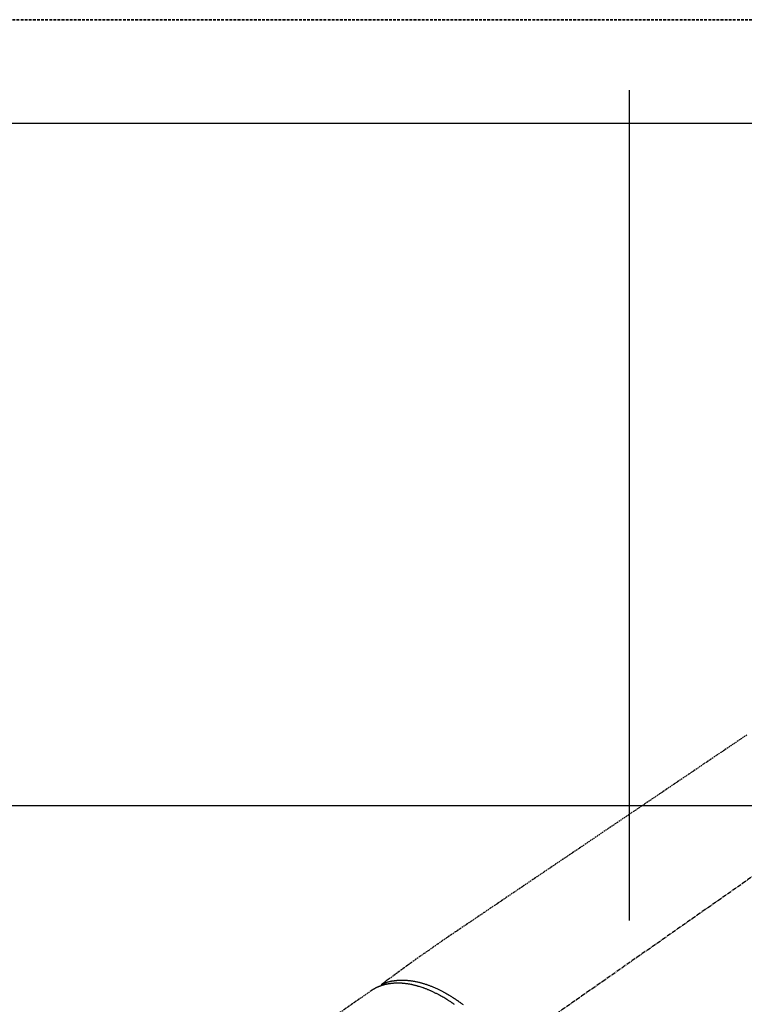
# Model space of a CAD drawing. Units: millimetres. Extents: x -109 to 26472, y -120 to 8847.
# Drawn here: x 2696 to 2829, y 6850 to 7031 of the extents above; entities that cross this region are included whole.
import ezdxf

# ---------------------------------------------------------------- set-up
doc = ezdxf.new("R2010")
doc.units = ezdxf.units.MM
for name, pattern in [('CENTER2', [1.125, 0.75, -0.125, 0.125, -0.125]), ('DASHED', [0.75, 0.5, -0.25]), ('HIDDEN', [0.375, 0.25, -0.125])]:
    doc.linetypes.add(name, pattern=pattern)
doc.layers.get('DEFPOINTS').update_dxf_attribs({"color": 146})
for name, color, linetype in [('121-キャビネット（中）', 253, 'HIDDEN'), ('126-甲板', 2, 'Continuous'), ('150-機器', 8, 'Continuous')]:
    doc.layers.add(name, color=color, linetype=linetype)

# ---------------------------------------------------------------- blocks, each defined once
blk = doc.blocks.new('F402_H')
at = {"layer": '150-機器', "color": 13, "linetype": 'CENTER2'}
blk.add_line((0, 0), (-244.02, -170.86), dxfattribs=at)
at = {"layer": '150-機器', "color": 13, "linetype": 'HIDDEN'}
blk.add_line((-167.27, -89.12), (-227.62, -131.38), dxfattribs=at)
for points in [[(-98.43, -42.25), (-100.02, -43.32), (-101.61, -44.4), (-102.8, -45.2), (-103.98, -46), (-105.17, -46.81), (-106.36, -47.61), (-109.05, -49.43), (-111.74, -51.25), (-114.43, -53.07), (-117.13, -54.89), (-118.8, -56.02), (-120.47, -57.15), (-122.14, -58.28), (-123.82, -59.41), (-125.72, -60.7), (-127.63, -61.99), (-129.53, -63.28), (-131.44, -64.56), (-133.5, -65.96), (-135.56, -67.35), (-137.63, -68.75), (-139.69, -70.14), (-141.11, -71.1), (-142.54, -72.07), (-143.96, -73.03), (-145.38, -73.99), (-146.57, -74.8), (-147.76, -75.6), (-148.95, -76.41), (-150.15, -77.21), (-150.98, -77.77), (-151.8, -78.32), (-152.63, -78.88), (-153.45, -79.45), (-154.27, -80.01), (-155.09, -80.59), (-155.9, -81.16), (-156.72, -81.73), (-157.53, -82.29), (-158.34, -82.85), (-159.15, -83.42), (-159.95, -83.99), (-160.16, -84.15), (-160.37, -84.3), (-160.58, -84.46), (-160.79, -84.61), (-161.25, -84.95), (-161.7, -85.28), (-162.16, -85.62), (-162.62, -85.95), (-162.9, -86.17), (-163.19, -86.38), (-163.48, -86.59), (-163.77, -86.8), (-163.95, -86.93), (-164.13, -87.07), (-164.31, -87.2), (-164.5, -87.34), (-164.56, -87.38), (-164.62, -87.43), (-164.69, -87.48), (-164.75, -87.53), (-164.83, -87.58), (-164.9, -87.63), (-164.97, -87.69), (-165.05, -87.74), (-165.08, -87.77), (-165.12, -87.8), (-165.16, -87.82), (-165.2, -87.85), (-165.21, -87.86), (-165.23, -87.88), (-165.25, -87.89), (-165.26, -87.9), (-165.28, -87.91), (-165.29, -87.92), (-165.3, -87.93), (-165.31, -87.94), (-165.32, -87.95), (-165.33, -87.95), (-165.34, -87.96), (-165.35, -87.97), (-165.35, -87.98), (-165.36, -87.99), (-165.37, -88), (-165.37, -88.01), (-165.38, -88.02), (-165.39, -88.03), (-165.39, -88.04), (-165.4, -88.05), (-165.41, -88.06), (-165.41, -88.07), (-165.42, -88.08), (-165.42, -88.09), (-165.42, -88.1), (-165.42, -88.1), (-165.43, -88.11), (-165.43, -88.12), (-165.43, -88.13), (-165.43, -88.14), (-165.44, -88.15), (-165.44, -88.16), (-165.44, -88.16), (-165.44, -88.16), (-165.44, -88.17), (-165.44, -88.17), (-165.45, -88.18), (-165.45, -88.19), (-165.45, -88.21), (-165.45, -88.22)], [(-152.02, -91.65), (-152.14, -91.56), (-152.26, -91.48), (-152.38, -91.4), (-152.44, -91.36), (-152.49, -91.32), (-152.54, -91.29), (-152.6, -91.25), (-152.7, -91.18), (-152.81, -91.11), (-152.92, -91.04), (-153.02, -90.97), (-153.12, -90.91), (-153.21, -90.85), (-153.31, -90.79), (-153.4, -90.73), (-153.59, -90.62), (-153.77, -90.5), (-153.96, -90.39), (-154.15, -90.28), (-154.3, -90.2), (-154.44, -90.11), (-154.59, -90.03), (-154.74, -89.95), (-154.85, -89.89), (-154.95, -89.84), (-155.06, -89.78), (-155.17, -89.72), (-155.29, -89.66), (-155.41, -89.6), (-155.53, -89.54), (-155.65, -89.48), (-155.75, -89.43), (-155.86, -89.38), (-155.97, -89.33), (-156.08, -89.28), (-156.19, -89.23), (-156.31, -89.17), (-156.43, -89.12), (-156.55, -89.07), (-156.66, -89.02), (-156.77, -88.98), (-156.87, -88.94), (-156.98, -88.89), (-157.1, -88.85), (-157.21, -88.8), (-157.33, -88.75), (-157.45, -88.71), (-157.53, -88.68), (-157.61, -88.65), (-157.69, -88.62), (-157.77, -88.6), (-157.94, -88.54), (-158.11, -88.48), (-158.28, -88.43), (-158.45, -88.37), (-158.54, -88.35), (-158.63, -88.32), (-158.72, -88.29), (-158.81, -88.27), (-158.92, -88.24), (-159.04, -88.2), (-159.15, -88.17), (-159.27, -88.15), (-159.4, -88.11), (-159.52, -88.08), (-159.65, -88.06), (-159.78, -88.03), (-159.84, -88.01), (-159.91, -88), (-159.97, -87.99), (-160.03, -87.98), (-160.17, -87.95), (-160.31, -87.93), (-160.45, -87.9), (-160.58, -87.88), (-160.69, -87.86), (-160.81, -87.85), (-160.92, -87.83), (-161.03, -87.82), (-161.15, -87.81), (-161.27, -87.79), (-161.39, -87.78), (-161.52, -87.77), (-161.61, -87.76), (-161.71, -87.76), (-161.8, -87.75), (-161.9, -87.75), (-162.01, -87.74), (-162.11, -87.74), (-162.22, -87.74), (-162.33, -87.74), (-162.47, -87.74), (-162.61, -87.74), (-162.75, -87.74), (-162.89, -87.75), (-163.01, -87.75), (-163.14, -87.76), (-163.26, -87.77), (-163.39, -87.78), (-163.48, -87.79), (-163.57, -87.8), (-163.66, -87.81), (-163.75, -87.82), (-163.8, -87.83), (-163.86, -87.84), (-163.91, -87.85), (-163.97, -87.85), (-164.01, -87.86), (-164.06, -87.87), (-164.1, -87.88), (-164.14, -87.88), (-164.21, -87.89), (-164.27, -87.91), (-164.34, -87.92), (-164.4, -87.93), (-164.44, -87.94), (-164.49, -87.95), (-164.53, -87.96), (-164.57, -87.97), (-164.66, -87.99), (-164.74, -88.01), (-164.83, -88.03), (-164.91, -88.05), (-164.96, -88.07), (-165, -88.08), (-165.05, -88.09), (-165.1, -88.11), (-165.14, -88.12), (-165.19, -88.13), (-165.23, -88.15), (-165.28, -88.16), (-165.31, -88.17), (-165.33, -88.18), (-165.36, -88.19), (-165.38, -88.2), (-165.4, -88.2), (-165.42, -88.21), (-165.43, -88.21), (-165.45, -88.22), (-165.49, -88.23), (-165.53, -88.25), (-165.56, -88.26), (-165.6, -88.27), (-165.62, -88.28), (-165.63, -88.28), (-165.65, -88.29), (-165.66, -88.3), (-165.68, -88.3), (-165.7, -88.31), (-165.72, -88.32), (-165.74, -88.33), (-165.77, -88.34), (-165.79, -88.34), (-165.81, -88.35), (-165.84, -88.36), (-165.86, -88.37), (-165.88, -88.38), (-165.9, -88.39), (-165.92, -88.4), (-165.95, -88.41), (-165.98, -88.42), (-166, -88.43), (-166.03, -88.45), (-166.06, -88.46), (-166.09, -88.47), (-166.12, -88.48), (-166.15, -88.5), (-166.18, -88.51), (-166.21, -88.52), (-166.23, -88.54), (-166.26, -88.55), (-166.28, -88.56), (-166.3, -88.57), (-166.32, -88.58), (-166.34, -88.58), (-166.37, -88.6), (-166.39, -88.61), (-166.42, -88.63), (-166.45, -88.64), (-166.48, -88.65), (-166.51, -88.67), (-166.53, -88.68), (-166.56, -88.7), (-166.58, -88.71), (-166.6, -88.72), (-166.62, -88.73), (-166.63, -88.74), (-166.67, -88.76), (-166.71, -88.78), (-166.74, -88.8), (-166.78, -88.82), (-166.81, -88.83), (-166.83, -88.85), (-166.86, -88.86), (-166.89, -88.88), (-166.91, -88.9), (-166.94, -88.91), (-166.97, -88.93), (-166.99, -88.94), (-167.02, -88.96), (-167.05, -88.98), (-167.07, -88.99), (-167.1, -89.01), (-167.13, -89.03), (-167.15, -89.04), (-167.18, -89.06), (-167.2, -89.08), (-167.22, -89.09), (-167.24, -89.1), (-167.26, -89.11), (-167.27, -89.12)], [(-165.25, -87.89), (-165.19, -87.87), (-165.14, -87.84), (-165.08, -87.82), (-165.03, -87.8), (-164.97, -87.78), (-164.92, -87.75), (-164.86, -87.73), (-164.8, -87.71), (-164.78, -87.7), (-164.75, -87.69), (-164.72, -87.68), (-164.69, -87.67), (-164.63, -87.65), (-164.57, -87.63), (-164.52, -87.61), (-164.46, -87.59), (-164.33, -87.55), (-164.2, -87.52), (-164.08, -87.48), (-163.95, -87.45), (-163.85, -87.42), (-163.74, -87.4), (-163.64, -87.38), (-163.54, -87.36), (-163.47, -87.34), (-163.4, -87.33), (-163.33, -87.32), (-163.25, -87.3), (-163.16, -87.29), (-163.06, -87.28), (-162.97, -87.26), (-162.88, -87.25), (-162.8, -87.24), (-162.73, -87.23), (-162.65, -87.22), (-162.58, -87.22), (-162.49, -87.21), (-162.4, -87.2), (-162.32, -87.2), (-162.23, -87.19), (-162.13, -87.19), (-162.03, -87.18), (-161.93, -87.18), (-161.84, -87.18), (-161.75, -87.17), (-161.66, -87.17), (-161.57, -87.17), (-161.48, -87.17), (-161.37, -87.18), (-161.25, -87.18), (-161.14, -87.18), (-161.03, -87.19), (-160.93, -87.19), (-160.84, -87.2), (-160.75, -87.2), (-160.66, -87.21), (-160.53, -87.22), (-160.4, -87.24), (-160.28, -87.25), (-160.15, -87.26), (-160.03, -87.28), (-159.91, -87.3), (-159.79, -87.31), (-159.68, -87.33), (-159.56, -87.35), (-159.44, -87.37), (-159.32, -87.39), (-159.2, -87.42), (-159.06, -87.45), (-158.91, -87.48), (-158.77, -87.51), (-158.62, -87.54), (-158.54, -87.56), (-158.45, -87.58), (-158.37, -87.61), (-158.28, -87.63), (-158.17, -87.66), (-158.06, -87.69), (-157.95, -87.72), (-157.84, -87.75), (-157.73, -87.78), (-157.62, -87.82), (-157.51, -87.85), (-157.4, -87.89), (-157.31, -87.91), (-157.22, -87.94), (-157.13, -87.97), (-157.05, -88), (-156.93, -88.04), (-156.82, -88.08), (-156.71, -88.12), (-156.6, -88.16), (-156.47, -88.21), (-156.35, -88.26), (-156.22, -88.31), (-156.1, -88.36), (-155.96, -88.42), (-155.82, -88.48), (-155.68, -88.54), (-155.54, -88.6), (-155.4, -88.66), (-155.26, -88.72), (-155.12, -88.79), (-154.98, -88.85), (-154.86, -88.91), (-154.73, -88.98), (-154.6, -89.04), (-154.48, -89.1), (-154.37, -89.15), (-154.27, -89.21), (-154.17, -89.26), (-154.07, -89.31), (-153.94, -89.38), (-153.81, -89.45), (-153.69, -89.52), (-153.56, -89.59), (-153.42, -89.67), (-153.28, -89.76), (-153.14, -89.84), (-153, -89.92), (-152.88, -89.99), (-152.77, -90.06), (-152.65, -90.13), (-152.54, -90.2), (-152.41, -90.28), (-152.28, -90.36), (-152.16, -90.45), (-152.03, -90.53), (-151.89, -90.62), (-151.75, -90.72), (-151.61, -90.81), (-151.47, -90.91), (-151.36, -90.99), (-151.24, -91.07), (-151.13, -91.15), (-151.02, -91.23), (-150.92, -91.3), (-150.82, -91.38), (-150.72, -91.45), (-150.61, -91.52), (-150.53, -91.59), (-150.44, -91.66)]]:
    blk.add_lwpolyline(points, dxfattribs=at)

msp = doc.modelspace()

# ---------------------------------------------------------------- linework, layer by layer
at = {"layer": '121-キャビネット（中）', "ltscale": 2}
msp.add_line((3357.1, 7030.57), (1219.1, 7030.57), dxfattribs=at)
at = {"layer": '126-甲板', "linetype": 'Continuous'}
msp.add_lwpolyline([(2588.1, 6886.57), (3268.1, 6886.57, -0.414214), (3278.1, 6876.57), (3278.1, 6461.57, -0.414214), (3268.1, 6451.57), (2588.1, 6451.57, -0.414214), (2578.1, 6461.57), (2578.1, 6876.57, -0.414214)], format="xyb", close=True, dxfattribs=at)
at = {"layer": 'DEFPOINTS'}
msp.add_line((2808.1, 7017.64), (2808.1, 6865.5), dxfattribs=at)
at = {"layer": 'DEFPOINTS', "linetype": 'DASHED'}
for points in [[(1222.1, 7030.57), (3357.1, 7030.57), (3357.1, 7011.57), (1222.1, 7011.57)], [(2438.1, 6371.57), (3338.1, 6371.57), (3338.1, 7011.57), (2438.1, 7011.57)]]:
    msp.add_lwpolyline(points, close=True, dxfattribs=at)

# ---------------------------------------------------------------- block references
at = {"layer": '150-機器'}
msp.add_blockref('F402_H', (2928.09, 6941.76), dxfattribs=at)

doc.saveas('drawing.dxf')
